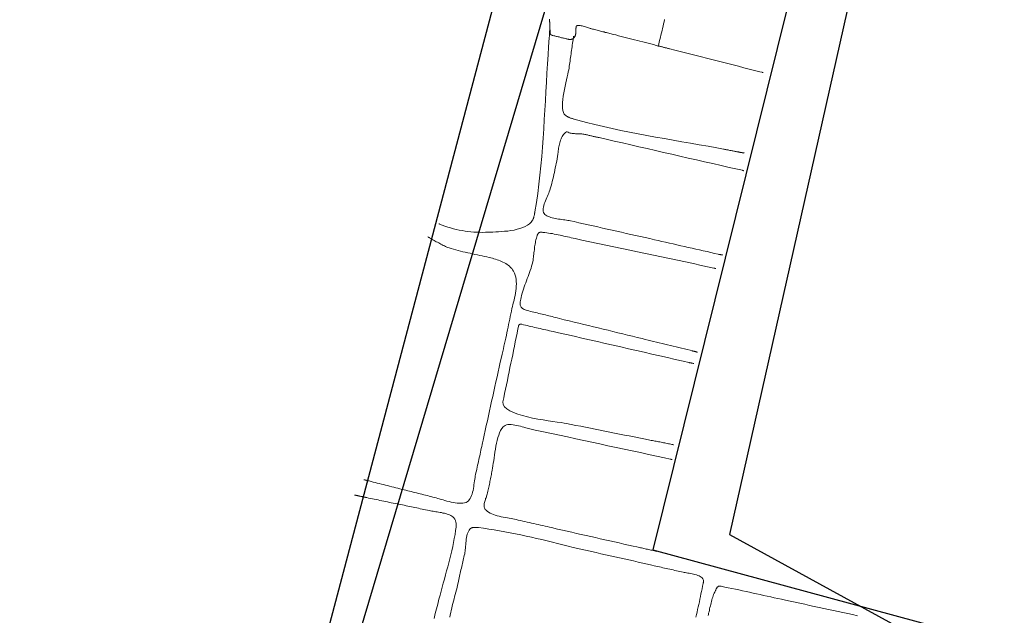
# Model space of a CAD drawing. Units: metres. Extents: x 435007.7 to 435053.5, y 387552.6 to 387582.1.
# Drawn here: x 435044.6 to 435045.7, y 387577.9 to 387578.5 of the extents above; entities that cross this region are included whole.
import ezdxf

# ---------------------------------------------------------------- set-up
doc = ezdxf.new("R2010")
doc.units = ezdxf.units.M
doc.layers.add('wPlan_Detail', color=150, linetype='Continuous', lineweight=9)
doc.layers.add('wPlan_Detail_Height', color=191, linetype='Continuous', lineweight=18)
doc.layers.add('wPlan_Hatch_Archaeology', color=161, linetype='Continuous')
doc.layers.add('WS_STRUCTURE', color=22, linetype='Continuous')

msp = doc.modelspace()

# ---------------------------------------------------------------- linework, layer by layer
at = {"layer": 'wPlan_Detail'}
for points in [[(435045.0781, 387578.3051), (435045.0781, 387578.3051), (435045.0782, 387578.305), (435045.0782, 387578.305), (435045.0783, 387578.305), (435045.0783, 387578.305), (435045.0784, 387578.305), (435045.0784, 387578.305), (435045.0785, 387578.3049), (435045.0785, 387578.3049), (435045.0786, 387578.3049), (435045.0786, 387578.3049), (435045.0786, 387578.3049), (435045.0787, 387578.3048), (435045.0787, 387578.3048), (435045.0788, 387578.3048), (435045.0788, 387578.3047), (435045.0789, 387578.3047), (435045.0819, 387578.3035), (435045.085, 387578.3024), (435045.0881, 387578.3013), (435045.0912, 387578.3004), (435045.0944, 387578.2995), (435045.0975, 387578.2988), (435045.1007, 387578.2981), (435045.1039, 387578.2975), (435045.1072, 387578.2969), (435045.1104, 387578.2965), (435045.1136, 387578.2961), (435045.1169, 387578.2959), (435045.1202, 387578.2957), (435045.1234, 387578.2956), (435045.1267, 387578.2955), (435045.1299, 387578.2956), (435045.1332, 387578.2957), (435045.1355, 387578.2958), (435045.1381, 387578.2959), (435045.1411, 387578.296), (435045.1442, 387578.2961), (435045.1475, 387578.2964), (435045.1509, 387578.2967), (435045.1544, 387578.297), (435045.1579, 387578.2975), (435045.1614, 387578.2981), (435045.1648, 387578.2989), (435045.168, 387578.2997), (435045.1711, 387578.3008), (435045.1739, 387578.302), (435045.1764, 387578.3034), (435045.1786, 387578.305), (435045.1805, 387578.3068), (435045.1818, 387578.3089), (435045.1821, 387578.3094), (435045.1823, 387578.3099), (435045.1826, 387578.3105), (435045.1828, 387578.311), (435045.183, 387578.3115), (435045.1832, 387578.3121), (435045.1833, 387578.3126), (435045.1835, 387578.3132), (435045.1836, 387578.3138), (435045.1838, 387578.3143), (435045.1839, 387578.3149), (435045.184, 387578.3155), (435045.1841, 387578.3161), (435045.1842, 387578.3167), (435045.1844, 387578.3172), (435045.1845, 387578.3178), (435045.1846, 387578.3184), (435045.1862, 387578.3285), (435045.1876, 387578.3386), (435045.1889, 387578.3488), (435045.1901, 387578.359), (435045.1911, 387578.3692), (435045.1921, 387578.3794), (435045.1929, 387578.3897), (435045.1936, 387578.3999), (435045.1943, 387578.4102), (435045.1949, 387578.4205), (435045.1955, 387578.4307), (435045.1961, 387578.441), (435045.1967, 387578.4513), (435045.1972, 387578.4615), (435045.1978, 387578.4717), (435045.1985, 387578.4819), (435045.1991, 387578.4921), (435045.1992, 387578.4938), (435045.1993, 387578.4956), (435045.1994, 387578.4973), (435045.1995, 387578.499), (435045.1996, 387578.5008), (435045.1997, 387578.5025), (435045.1999, 387578.5042), (435045.2, 387578.5059), (435045.2001, 387578.5076), (435045.2002, 387578.5094), (435045.2003, 387578.5111), (435045.2005, 387578.5128), (435045.2006, 387578.5145), (435045.2007, 387578.5162), (435045.2008, 387578.518), (435045.201, 387578.5197), (435045.2011, 387578.5214), (435045.2011, 387578.5215), (435045.2011, 387578.5216), (435045.2011, 387578.5216), (435045.2011, 387578.5217), (435045.2011, 387578.5217), (435045.2011, 387578.5218), (435045.2011, 387578.5219), (435045.2011, 387578.5219), (435045.2011, 387578.522), (435045.2011, 387578.5221), (435045.2011, 387578.5221), (435045.2011, 387578.5222), (435045.2011, 387578.5223), (435045.2011, 387578.5223), (435045.2011, 387578.5224), (435045.2011, 387578.5224), (435045.2012, 387578.5225)], [(435045.3209, 387578.5012), (435045.3209, 387578.5012), (435045.321, 387578.5013), (435045.321, 387578.5013), (435045.321, 387578.5013), (435045.321, 387578.5014), (435045.321, 387578.5014), (435045.321, 387578.5015), (435045.321, 387578.5015), (435045.321, 387578.5016), (435045.321, 387578.5016), (435045.3211, 387578.5016), (435045.3211, 387578.5017), (435045.3211, 387578.5017), (435045.3211, 387578.5018), (435045.3211, 387578.5018), (435045.3211, 387578.5018), (435045.3211, 387578.5019), (435045.3216, 387578.504), (435045.3222, 387578.5065), (435045.3228, 387578.509), (435045.3234, 387578.5114), (435045.324, 387578.5139), (435045.3246, 387578.5164), (435045.3252, 387578.5188), (435045.3258, 387578.5213), (435045.3264, 387578.5238), (435045.3269, 387578.5262), (435045.3275, 387578.5287), (435045.3281, 387578.5312)], [(435045.2274, 387578.5128), (435045.2274, 387578.5126), (435045.2274, 387578.5125), (435045.2274, 387578.5123), (435045.2273, 387578.5122), (435045.2273, 387578.5121), (435045.2273, 387578.5119), (435045.2273, 387578.5118), (435045.2272, 387578.5116), (435045.2272, 387578.5115), (435045.2272, 387578.5114), (435045.2272, 387578.5112), (435045.2272, 387578.5111), (435045.2271, 387578.5109), (435045.2271, 387578.5108), (435045.2271, 387578.5107), (435045.2271, 387578.5105), (435045.227, 387578.5104), (435045.227, 387578.5103), (435045.227, 387578.5103), (435045.227, 387578.5103), (435045.227, 387578.5103), (435045.227, 387578.5103), (435045.227, 387578.5103), (435045.227, 387578.5103), (435045.227, 387578.5103), (435045.227, 387578.5103), (435045.227, 387578.5102), (435045.227, 387578.5102), (435045.227, 387578.5102), (435045.227, 387578.5102), (435045.227, 387578.5102), (435045.227, 387578.5102), (435045.227, 387578.5102), (435045.227, 387578.5102), (435045.2268, 387578.5087), (435045.2265, 387578.5067), (435045.2262, 387578.5048), (435045.2259, 387578.5028), (435045.2257, 387578.5008), (435045.2254, 387578.4989), (435045.2251, 387578.4969), (435045.2248, 387578.495), (435045.2246, 387578.493), (435045.2243, 387578.4911), (435045.224, 387578.4891), (435045.2237, 387578.4872), (435045.2234, 387578.4852), (435045.2232, 387578.4833), (435045.2229, 387578.4813), (435045.2226, 387578.4793), (435045.2223, 387578.4774), (435045.2219, 387578.4755), (435045.2215, 387578.4732), (435045.2209, 387578.4706), (435045.2202, 387578.4676), (435045.2195, 387578.4644), (435045.2187, 387578.4609), (435045.2179, 387578.4573), (435045.2171, 387578.4536), (435045.2164, 387578.4499), (435045.2158, 387578.4462), (435045.2154, 387578.4426), (435045.215, 387578.4392), (435045.2149, 387578.436), (435045.215, 387578.433), (435045.2153, 387578.4304), (435045.216, 387578.4282), (435045.2169, 387578.4265), (435045.2178, 387578.4256), (435045.2183, 387578.4251), (435045.2189, 387578.4247), (435045.2195, 387578.4243), (435045.2201, 387578.4239), (435045.2207, 387578.4236), (435045.2213, 387578.4232), (435045.222, 387578.4229), (435045.2226, 387578.4226), (435045.2233, 387578.4224), (435045.224, 387578.4221), (435045.2247, 387578.4219), (435045.2254, 387578.4216), (435045.2261, 387578.4214), (435045.2268, 387578.4212), (435045.2275, 387578.421), (435045.2281, 387578.4208), (435045.2321, 387578.4197), (435045.2415, 387578.4172), (435045.2509, 387578.4148), (435045.2604, 387578.4126), (435045.27, 387578.4105), (435045.2795, 387578.4084), (435045.2891, 387578.4065), (435045.2988, 387578.4046), (435045.3084, 387578.4028), (435045.3181, 387578.401), (435045.3278, 387578.3993), (435045.3374, 387578.3976), (435045.3471, 387578.3959), (435045.3568, 387578.3942), (435045.3664, 387578.3925), (435045.3761, 387578.3908), (435045.3857, 387578.3891), (435045.3931, 387578.3877), (435045.394, 387578.3875), (435045.3949, 387578.3873), (435045.3958, 387578.3872), (435045.3967, 387578.387), (435045.3975, 387578.3868), (435045.3984, 387578.3867), (435045.3993, 387578.3865), (435045.4002, 387578.3863), (435045.4011, 387578.3861), (435045.4019, 387578.386), (435045.4028, 387578.3858), (435045.4037, 387578.3856), (435045.4046, 387578.3854), (435045.4055, 387578.3853), (435045.4063, 387578.3851), (435045.4072, 387578.385), (435045.408, 387578.3848), (435045.408, 387578.3848), (435045.408, 387578.3848), (435045.408, 387578.3848), (435045.408, 387578.3848), (435045.408, 387578.3848), (435045.408, 387578.3848), (435045.4081, 387578.3848), (435045.4081, 387578.3848), (435045.4081, 387578.3848), (435045.4081, 387578.3848), (435045.4081, 387578.3848), (435045.4081, 387578.3848), (435045.4081, 387578.3848), (435045.4082, 387578.3848), (435045.4082, 387578.3848), (435045.4082, 387578.3848), (435045.4082, 387578.3848)], [(435045.4158, 387578.3637), (435045.4157, 387578.3638), (435045.4156, 387578.3638), (435045.4155, 387578.3638), (435045.4154, 387578.3638), (435045.4153, 387578.3639), (435045.4152, 387578.3639), (435045.4151, 387578.3639), (435045.415, 387578.3639), (435045.4149, 387578.364), (435045.4148, 387578.364), (435045.4147, 387578.364), (435045.4146, 387578.364), (435045.4145, 387578.3641), (435045.4144, 387578.3641), (435045.4143, 387578.3641), (435045.4142, 387578.3641), (435045.4141, 387578.3642), (435045.4088, 387578.3654), (435045.3997, 387578.3675), (435045.3906, 387578.3695), (435045.3815, 387578.3716), (435045.3724, 387578.3737), (435045.3633, 387578.3758), (435045.3542, 387578.3778), (435045.3451, 387578.3799), (435045.336, 387578.382), (435045.3269, 387578.3841), (435045.3178, 387578.3861), (435045.3087, 387578.3882), (435045.2996, 387578.3903), (435045.2905, 387578.3924), (435045.2814, 387578.3945), (435045.2723, 387578.3965), (435045.2632, 387578.3986), (435045.2555, 387578.4004), (435045.2546, 387578.4006), (435045.2537, 387578.4008), (435045.2527, 387578.401), (435045.2518, 387578.4012), (435045.2509, 387578.4014), (435045.25, 387578.4016), (435045.2491, 387578.4018), (435045.2481, 387578.4021), (435045.2472, 387578.4023), (435045.2463, 387578.4025), (435045.2454, 387578.4027), (435045.2445, 387578.4029), (435045.2436, 387578.4031), (435045.2426, 387578.4033), (435045.2417, 387578.4035), (435045.2408, 387578.4038), (435045.2399, 387578.404), (435045.2388, 387578.4042), (435045.2377, 387578.4044), (435045.2365, 387578.4045), (435045.2353, 387578.4046), (435045.2341, 387578.4046), (435045.2329, 387578.4046), (435045.2317, 387578.4047), (435045.2305, 387578.4047), (435045.2294, 387578.4047), (435045.2282, 387578.4048), (435045.227, 387578.4049), (435045.2258, 387578.405), (435045.2247, 387578.4052), (435045.2236, 387578.4055), (435045.2225, 387578.4058), (435045.2214, 387578.4063), (435045.2204, 387578.4068), (435045.2193, 387578.4069), (435045.2182, 387578.406), (435045.2172, 387578.405), (435045.2163, 387578.4039), (435045.2154, 387578.4027), (435045.2147, 387578.4015), (435045.214, 387578.4002), (435045.2134, 387578.3989), (435045.2129, 387578.3975), (435045.2124, 387578.3961), (435045.212, 387578.3947), (435045.2117, 387578.3932), (435045.2113, 387578.3917), (435045.211, 387578.3902), (435045.2108, 387578.3887), (435045.2105, 387578.3872), (435045.2103, 387578.3858), (435045.2101, 387578.3843), (435045.2098, 387578.3819), (435045.2094, 387578.3794), (435045.209, 387578.3769), (435045.2086, 387578.3744), (435045.2081, 387578.3719), (435045.2076, 387578.3694), (435045.2071, 387578.3669), (435045.2066, 387578.3644), (435045.2061, 387578.3619), (435045.2055, 387578.3594), (435045.205, 387578.357), (435045.2044, 387578.3545), (435045.2037, 387578.352), (435045.2031, 387578.3496), (435045.2024, 387578.3471), (435045.2017, 387578.3447), (435045.201, 387578.3423), (435045.2004, 387578.3404), (435045.1999, 387578.3389), (435045.1992, 387578.3373), (435045.1985, 387578.3357), (435045.1978, 387578.334), (435045.197, 387578.3322), (435045.1963, 387578.3305), (435045.1956, 387578.3287), (435045.1949, 387578.327), (435045.1944, 387578.3253), (435045.194, 387578.3236), (435045.1937, 387578.322), (435045.1936, 387578.3204), (435045.1937, 387578.319), (435045.194, 387578.3176), (435045.1946, 387578.3164), (435045.1955, 387578.3153), (435045.1966, 387578.3144), (435045.1978, 387578.3137), (435045.1991, 387578.3131), (435045.2005, 387578.3126), (435045.2021, 387578.3121), (435045.2037, 387578.3117), (435045.2054, 387578.3113), (435045.2072, 387578.3109), (435045.2089, 387578.3106), (435045.2108, 387578.3103), (435045.2126, 387578.31), (435045.2144, 387578.3098), (435045.2161, 387578.3095), (435045.2178, 387578.3093), (435045.2195, 387578.309), (435045.2211, 387578.3088), (435045.2226, 387578.3085), (435045.224, 387578.3083), (435045.2279, 387578.3074), (435045.2331, 387578.3062), (435045.2384, 387578.305), (435045.2436, 387578.3039), (435045.2489, 387578.3027), (435045.2541, 387578.3015), (435045.2594, 387578.3003), (435045.2646, 387578.2991), (435045.2699, 387578.298), (435045.2751, 387578.2968), (435045.2803, 387578.2956), (435045.2856, 387578.2944), (435045.2908, 387578.2932), (435045.296, 387578.2921), (435045.3013, 387578.2909), (435045.3065, 387578.2897), (435045.3117, 387578.2886), (435045.3167, 387578.2874), (435045.3209, 387578.2865), (435045.325, 387578.2855), (435045.3292, 387578.2846), (435045.3334, 387578.2836), (435045.3376, 387578.2827), (435045.3417, 387578.2817), (435045.3459, 387578.2808), (435045.3501, 387578.2799), (435045.3543, 387578.2789), (435045.3584, 387578.278), (435045.3626, 387578.277), (435045.3668, 387578.2761), (435045.3709, 387578.2751), (435045.3751, 387578.2742), (435045.3792, 387578.2732), (435045.3834, 387578.2723), (435045.3875, 387578.2713), (435045.3882, 387578.2712), (435045.3882, 387578.2712), (435045.3882, 387578.2712), (435045.3883, 387578.2712), (435045.3883, 387578.2712), (435045.3883, 387578.2712), (435045.3883, 387578.2712), (435045.3883, 387578.2712), (435045.3883, 387578.2712), (435045.3883, 387578.2712), (435045.3884, 387578.2712), (435045.3884, 387578.2712), (435045.3884, 387578.2711), (435045.3884, 387578.2711), (435045.3884, 387578.2711), (435045.3884, 387578.2711), (435045.3884, 387578.2711), (435045.3885, 387578.2711), (435045.3887, 387578.2711), (435045.3889, 387578.2711), (435045.3892, 387578.271), (435045.3894, 387578.271), (435045.3896, 387578.271), (435045.3898, 387578.2709), (435045.39, 387578.2709), (435045.3903, 387578.2708), (435045.3905, 387578.2708), (435045.3907, 387578.2707), (435045.3909, 387578.2707), (435045.3911, 387578.2706), (435045.3914, 387578.2706), (435045.3916, 387578.2705), (435045.3918, 387578.2705), (435045.392, 387578.2704), (435045.3922, 387578.2704)], [(435045.4085, 387578.3847), (435045.4088, 387578.3846), (435045.4091, 387578.3846), (435045.4094, 387578.3846), (435045.4097, 387578.3845), (435045.41, 387578.3845), (435045.4102, 387578.3844), (435045.4105, 387578.3843), (435045.4108, 387578.3843), (435045.4111, 387578.3842), (435045.4114, 387578.3842), (435045.4117, 387578.3841), (435045.412, 387578.3841), (435045.4123, 387578.384), (435045.4126, 387578.384), (435045.4128, 387578.384), (435045.4131, 387578.3839), (435045.4133, 387578.3838), (435045.4135, 387578.3838), (435045.4138, 387578.3838), (435045.414, 387578.3837), (435045.4143, 387578.3837), (435045.4145, 387578.3836), (435045.4147, 387578.3836), (435045.415, 387578.3835), (435045.4152, 387578.3835), (435045.4154, 387578.3835), (435045.4157, 387578.3834), (435045.4159, 387578.3834), (435045.4162, 387578.3833)], [(435045.3847, 387578.2555), (435045.3845, 387578.2556), (435045.3844, 387578.2556), (435045.3843, 387578.2556), (435045.3842, 387578.2557), (435045.3841, 387578.2557), (435045.3839, 387578.2557), (435045.3838, 387578.2557), (435045.3837, 387578.2558), (435045.3836, 387578.2558), (435045.3835, 387578.2558), (435045.3834, 387578.2559), (435045.3832, 387578.2559), (435045.3831, 387578.2559), (435045.383, 387578.256), (435045.3829, 387578.256), (435045.3828, 387578.256), (435045.3826, 387578.256), (435045.3775, 387578.2571), (435045.3687, 387578.259), (435045.3599, 387578.2609), (435045.3511, 387578.2628), (435045.3423, 387578.2647), (435045.3335, 387578.2665), (435045.3247, 387578.2684), (435045.3159, 387578.2703), (435045.307, 387578.2721), (435045.2982, 387578.274), (435045.2894, 387578.2759), (435045.2806, 387578.2777), (435045.2718, 387578.2796), (435045.263, 387578.2815), (435045.2542, 387578.2833), (435045.2454, 387578.2852), (435045.2366, 387578.287), (435045.2289, 387578.2886), (435045.2268, 387578.2891), (435045.2248, 387578.2896), (435045.2227, 387578.2901), (435045.2206, 387578.2905), (435045.2185, 387578.291), (435045.2164, 387578.2915), (435045.2143, 387578.292), (435045.2123, 387578.2924), (435045.2102, 387578.2929), (435045.2081, 387578.2933), (435045.206, 387578.2937), (435045.2039, 387578.2941), (435045.2018, 387578.2944), (435045.1997, 387578.2948), (435045.1976, 387578.295), (435045.1955, 387578.2953), (435045.1934, 387578.2955), (435045.1927, 387578.2956), (435045.1925, 387578.2956), (435045.1922, 387578.2956), (435045.192, 387578.2957), (435045.1918, 387578.2957), (435045.1916, 387578.2957), (435045.1914, 387578.2957), (435045.1912, 387578.2957), (435045.191, 387578.2957), (435045.1908, 387578.2957), (435045.1906, 387578.2957), (435045.1904, 387578.2956), (435045.1903, 387578.2956), (435045.1901, 387578.2956), (435045.1899, 387578.2955), (435045.1897, 387578.2955), (435045.1896, 387578.2954), (435045.1894, 387578.2953), (435045.1892, 387578.2952), (435045.189, 387578.2951), (435045.1888, 387578.2949), (435045.1886, 387578.2948), (435045.1884, 387578.2946), (435045.1882, 387578.2944), (435045.1881, 387578.2942), (435045.188, 387578.294), (435045.1878, 387578.2938), (435045.1877, 387578.2936), (435045.1876, 387578.2934), (435045.1875, 387578.2931), (435045.1874, 387578.2929), (435045.1873, 387578.2927), (435045.1872, 387578.2924), (435045.1871, 387578.2922), (435045.187, 387578.292), (435045.1865, 387578.2905), (435045.1861, 387578.289), (435045.1857, 387578.2874), (435045.1853, 387578.2858), (435045.185, 387578.2842), (435045.1847, 387578.2826), (435045.1845, 387578.281), (435045.1842, 387578.2794), (435045.184, 387578.2778), (435045.1839, 387578.2762), (435045.1837, 387578.2746), (435045.1835, 387578.2729), (435045.1833, 387578.2713), (435045.1831, 387578.2697), (435045.1829, 387578.2681), (435045.1827, 387578.2665), (435045.1825, 387578.2648), (435045.1821, 387578.2628), (435045.1815, 387578.2605), (435045.1809, 387578.2581), (435045.1802, 387578.2558), (435045.1794, 387578.2535), (435045.1786, 387578.2512), (435045.1778, 387578.2489), (435045.177, 387578.2466), (435045.1761, 387578.2443), (435045.1752, 387578.242), (435045.1743, 387578.2397), (435045.1735, 387578.2374), (435045.1726, 387578.2351), (435045.1718, 387578.2328), (435045.1711, 387578.2305), (435045.1704, 387578.2282), (435045.1697, 387578.2258), (435045.1692, 387578.2235), (435045.1688, 387578.2217), (435045.1685, 387578.2201), (435045.1683, 387578.2186), (435045.1682, 387578.2173), (435045.1682, 387578.2162), (435045.1683, 387578.2151), (435045.1685, 387578.2142), (435045.1689, 387578.2133), (435045.1693, 387578.2126), (435045.1699, 387578.2119), (435045.1707, 387578.2113), (435045.1715, 387578.2108), (435045.1725, 387578.2103), (435045.1736, 387578.2098), (435045.1749, 387578.2094), (435045.1763, 387578.209), (435045.1779, 387578.2086), (435045.1797, 387578.2081), (435045.1815, 387578.2077), (435045.1833, 387578.2072), (435045.1852, 387578.2067), (435045.187, 387578.2063), (435045.1888, 387578.2059), (435045.1907, 387578.2054), (435045.1925, 387578.205), (435045.1943, 387578.2045), (435045.1962, 387578.2041), (435045.198, 387578.2036), (435045.1998, 387578.2032), (435045.2016, 387578.2027), (435045.2035, 387578.2023), (435045.2053, 387578.2018), (435045.2071, 387578.2014), (435045.209, 387578.2009), (435045.2117, 387578.2002), (435045.217, 387578.1989), (435045.2224, 387578.1976), (435045.2278, 387578.1963), (435045.2332, 387578.195), (435045.2386, 387578.1936), (435045.2439, 387578.1923), (435045.2493, 387578.191), (435045.2547, 387578.1897), (435045.2601, 387578.1884), (435045.2655, 387578.1871), (435045.2709, 387578.1858), (435045.2763, 387578.1845), (435045.2817, 387578.1831), (435045.287, 387578.1818), (435045.2924, 387578.1805), (435045.2978, 387578.1792), (435045.3032, 387578.1779), (435045.3066, 387578.177), (435045.3097, 387578.1763), (435045.3128, 387578.1755), (435045.3159, 387578.1748), (435045.319, 387578.174), (435045.3221, 387578.1733), (435045.3252, 387578.1725), (435045.3283, 387578.1718), (435045.3314, 387578.171), (435045.3345, 387578.1703), (435045.3376, 387578.1695), (435045.3407, 387578.1688), (435045.3438, 387578.168), (435045.3469, 387578.1672), (435045.35, 387578.1665), (435045.3531, 387578.1657), (435045.3562, 387578.165), (435045.3582, 387578.1645), (435045.3586, 387578.1644), (435045.3589, 387578.1643), (435045.3593, 387578.1642), (435045.3596, 387578.1642), (435045.36, 387578.1641), (435045.3604, 387578.164), (435045.3607, 387578.1639), (435045.3611, 387578.1638), (435045.3615, 387578.1637), (435045.3618, 387578.1636), (435045.3622, 387578.1635), (435045.3626, 387578.1634), (435045.3629, 387578.1633), (435045.3633, 387578.1632), (435045.3637, 387578.1631), (435045.364, 387578.163), (435045.3644, 387578.163)], [(435044.9953, 387578.0218), (435044.9956, 387578.0217), (435044.9958, 387578.0217), (435044.9961, 387578.0216), (435044.9963, 387578.0215), (435044.9966, 387578.0215), (435044.9968, 387578.0214), (435044.9971, 387578.0213), (435044.9973, 387578.0213), (435044.9976, 387578.0212), (435044.9978, 387578.0211), (435044.9981, 387578.0211), (435044.9983, 387578.021), (435044.9986, 387578.021), (435044.9988, 387578.0209), (435044.9991, 387578.0208), (435044.9994, 387578.0208), (435044.9996, 387578.0207), (435045.001, 387578.0204), (435045.0032, 387578.0198), (435045.0055, 387578.0192), (435045.0078, 387578.0186), (435045.01, 387578.0181), (435045.0123, 387578.0175), (435045.0146, 387578.0169), (435045.0169, 387578.0163), (435045.0192, 387578.0158), (435045.0215, 387578.0152), (435045.0237, 387578.0146), (435045.026, 387578.014), (435045.0283, 387578.0135), (435045.0306, 387578.0129), (435045.0329, 387578.0123), (435045.0352, 387578.0117), (435045.0375, 387578.0111), (435045.0397, 387578.0106), (435045.0417, 387578.0101), (435045.0437, 387578.0096), (435045.0457, 387578.0091), (435045.0476, 387578.0086), (435045.0496, 387578.0081), (435045.0516, 387578.0076), (435045.0536, 387578.0071), (435045.0556, 387578.0066), (435045.0576, 387578.0061), (435045.0595, 387578.0056), (435045.0615, 387578.0051), (435045.0635, 387578.0046), (435045.0655, 387578.0041), (435045.0675, 387578.0036), (435045.0694, 387578.0031), (435045.0714, 387578.0026), (435045.0734, 387578.0021), (435045.0751, 387578.0016), (435045.0769, 387578.0011), (435045.0787, 387578.0006), (435045.0807, 387578), (435045.0828, 387577.9994), (435045.085, 387577.9988), (435045.0872, 387577.9981), (435045.0895, 387577.9976), (435045.0918, 387577.997), (435045.0941, 387577.9965), (435045.0963, 387577.9962), (435045.0986, 387577.9959), (435045.1007, 387577.9957), (435045.1028, 387577.9957), (435045.1047, 387577.9959), (435045.1066, 387577.9962), (435045.1083, 387577.9967), (435045.1097, 387577.9974), (435045.1109, 387577.9983), (435045.1119, 387577.9995), (435045.1128, 387578.0008), (435045.1136, 387578.0024), (435045.1144, 387578.0041), (435045.115, 387578.0059), (435045.1155, 387578.0079), (435045.116, 387578.0099), (435045.1164, 387578.012), (435045.1168, 387578.0141), (435045.1171, 387578.0162), (435045.1174, 387578.0184), (435045.1177, 387578.0204), (435045.118, 387578.0224), (435045.1183, 387578.0243), (435045.1185, 387578.026), (435045.1188, 387578.0276), (435045.1193, 387578.0295), (435045.1197, 387578.0316), (435045.1202, 387578.0336), (435045.1206, 387578.0357), (435045.1211, 387578.0378), (435045.1216, 387578.0399), (435045.122, 387578.0419), (435045.1225, 387578.044), (435045.1229, 387578.0461), (435045.1234, 387578.0481), (435045.1238, 387578.0502), (435045.1243, 387578.0523), (435045.1247, 387578.0544), (435045.1252, 387578.0564), (435045.1256, 387578.0585), (435045.126, 387578.0606), (435045.1265, 387578.0627), (435045.1271, 387578.0655), (435045.1283, 387578.0709), (435045.1295, 387578.0763), (435045.1307, 387578.0817), (435045.1319, 387578.0871), (435045.1331, 387578.0925), (435045.1343, 387578.0979), (435045.1355, 387578.1032), (435045.1366, 387578.1086), (435045.1378, 387578.114), (435045.139, 387578.1194), (435045.1402, 387578.1248), (435045.1414, 387578.1302), (435045.1426, 387578.1356), (435045.1438, 387578.141), (435045.145, 387578.1464), (435045.1462, 387578.1519), (435045.1474, 387578.1573), (435045.1483, 387578.1608), (435045.149, 387578.1637), (435045.1497, 387578.1667), (435045.1503, 387578.1697), (435045.151, 387578.1726), (435045.1517, 387578.1756), (435045.1523, 387578.1786), (435045.1529, 387578.1816), (435045.1535, 387578.1845), (435045.1542, 387578.1875), (435045.1548, 387578.1905), (435045.1554, 387578.1935), (435045.156, 387578.1965), (435045.1566, 387578.1995), (435045.1572, 387578.2024), (435045.1579, 387578.2054), (435045.1585, 387578.2084), (435045.1591, 387578.2111), (435045.1596, 387578.2133), (435045.1602, 387578.2157), (435045.1608, 387578.2181), (435045.1614, 387578.2205), (435045.162, 387578.2231), (435045.1625, 387578.2256), (435045.163, 387578.2282), (435045.1634, 387578.2308), (435045.1637, 387578.2334), (435045.1639, 387578.236), (435045.164, 387578.2385), (435045.1639, 387578.2411), (435045.1637, 387578.2435), (435045.1633, 387578.2459), (435045.1627, 387578.2483), (435045.1619, 387578.2505), (435045.1608, 387578.2526), (435045.1598, 387578.2542), (435045.1588, 387578.2556), (435045.1576, 387578.2568), (435045.1564, 387578.258), (435045.1551, 387578.2591), (435045.1537, 387578.2601), (435045.1523, 387578.261), (435045.1508, 387578.2619), (435045.1492, 387578.2627), (435045.1476, 387578.2634), (435045.146, 387578.2641), (435045.1443, 387578.2647), (435045.1426, 387578.2653), (435045.1409, 387578.2658), (435045.1392, 387578.2663), (435045.1375, 387578.2668), (435045.1358, 387578.2672), (435045.1338, 387578.2677), (435045.1312, 387578.2683), (435045.1286, 387578.2689), (435045.126, 387578.2695), (435045.1234, 387578.2701), (435045.1208, 387578.2707), (435045.1181, 387578.2712), (435045.1155, 387578.2718), (435045.1128, 387578.2724), (435045.1102, 387578.2729), (435045.1075, 387578.2735), (435045.1049, 387578.2741), (435045.1023, 387578.2748), (435045.0997, 387578.2754), (435045.0971, 387578.2761), (435045.0946, 387578.2768), (435045.092, 387578.2775), (435045.0895, 387578.2783), (435045.0882, 387578.2788), (435045.0869, 387578.2793), (435045.0856, 387578.2799), (435045.0843, 387578.2805), (435045.083, 387578.2811), (435045.0818, 387578.2817), (435045.0805, 387578.2824), (435045.0792, 387578.2831), (435045.078, 387578.2838), (435045.0767, 387578.2845), (435045.0754, 387578.2852), (435045.0742, 387578.2859), (435045.0729, 387578.2866), (435045.0717, 387578.2873), (435045.0705, 387578.2881), (435045.0692, 387578.2887), (435045.068, 387578.2894), (435045.0673, 387578.2898), (435045.0672, 387578.2898), (435045.0671, 387578.2899), (435045.067, 387578.2899), (435045.067, 387578.29), (435045.0669, 387578.29), (435045.0668, 387578.29), (435045.0667, 387578.2901), (435045.0667, 387578.2901), (435045.0666, 387578.2901), (435045.0665, 387578.2902), (435045.0665, 387578.2902), (435045.0664, 387578.2903), (435045.0663, 387578.2903), (435045.0662, 387578.2903), (435045.0662, 387578.2904), (435045.0661, 387578.2904), (435045.066, 387578.2905)], [(435045.3605, 387578.1503), (435045.3601, 387578.1504), (435045.3598, 387578.1505), (435045.3595, 387578.1505), (435045.3591, 387578.1506), (435045.3588, 387578.1507), (435045.3584, 387578.1508), (435045.3581, 387578.1508), (435045.3578, 387578.1509), (435045.3574, 387578.151), (435045.3571, 387578.151), (435045.3567, 387578.1511), (435045.3564, 387578.1512), (435045.356, 387578.1513), (435045.3557, 387578.1513), (435045.3554, 387578.1514), (435045.355, 387578.1515), (435045.3547, 387578.1516), (435045.3486, 387578.153), (435045.3399, 387578.1549), (435045.3313, 387578.1569), (435045.3227, 387578.1589), (435045.3141, 387578.1608), (435045.3055, 387578.1628), (435045.2968, 387578.1648), (435045.2882, 387578.1667), (435045.2796, 387578.1687), (435045.271, 387578.1707), (435045.2624, 387578.1726), (435045.2537, 387578.1746), (435045.2451, 387578.1766), (435045.2365, 387578.1785), (435045.2279, 387578.1805), (435045.2193, 387578.1825), (435045.2106, 387578.1844), (435045.2047, 387578.1858), (435045.2026, 387578.1863), (435045.2006, 387578.1867), (435045.1985, 387578.1872), (435045.1965, 387578.1876), (435045.1945, 387578.1881), (435045.1924, 387578.1885), (435045.1904, 387578.189), (435045.1883, 387578.1894), (435045.1863, 387578.1899), (435045.1842, 387578.1904), (435045.1822, 387578.1908), (435045.1801, 387578.1913), (435045.1781, 387578.1918), (435045.1761, 387578.1923), (435045.1741, 387578.1928), (435045.172, 387578.1933), (435045.1702, 387578.1938), (435045.1701, 387578.1938), (435045.1699, 387578.1938), (435045.1698, 387578.1939), (435045.1696, 387578.1939), (435045.1695, 387578.1939), (435045.1693, 387578.194), (435045.1692, 387578.194), (435045.169, 387578.194), (435045.1689, 387578.194), (435045.1687, 387578.194), (435045.1686, 387578.194), (435045.1684, 387578.194), (435045.1683, 387578.1939), (435045.1681, 387578.1939), (435045.168, 387578.1938), (435045.1678, 387578.1938), (435045.1677, 387578.1937), (435045.1675, 387578.1936), (435045.1674, 387578.1935), (435045.1673, 387578.1934), (435045.1672, 387578.1933), (435045.167, 387578.1932), (435045.1669, 387578.193), (435045.1668, 387578.1929), (435045.1668, 387578.1927), (435045.1667, 387578.1926), (435045.1666, 387578.1924), (435045.1665, 387578.1923), (435045.1665, 387578.1921), (435045.1664, 387578.1919), (435045.1664, 387578.1918), (435045.1663, 387578.1916), (435045.1663, 387578.1914), (435045.1663, 387578.1912), (435045.1658, 387578.1887), (435045.1648, 387578.184), (435045.1638, 387578.1792), (435045.1628, 387578.1744), (435045.1619, 387578.1697), (435045.1609, 387578.1649), (435045.1599, 387578.1601), (435045.1589, 387578.1553), (435045.1579, 387578.1506), (435045.1569, 387578.1458), (435045.156, 387578.141), (435045.155, 387578.1362), (435045.154, 387578.1315), (435045.153, 387578.1267), (435045.152, 387578.1219), (435045.151, 387578.1171), (435045.15, 387578.1123), (435045.1491, 387578.1079), (435045.1494, 387578.1051), (435045.1508, 387578.1025), (435045.1533, 387578.1001), (435045.1567, 387578.098), (435045.1608, 387578.0961), (435045.1655, 387578.0943), (435045.1707, 387578.0927), (435045.1762, 387578.0913), (435045.182, 387578.09), (435045.1879, 387578.0889), (435045.1936, 387578.0879), (435045.1992, 387578.087), (435045.2045, 387578.0862), (435045.2093, 387578.0855), (435045.2134, 387578.085), (435045.2169, 387578.0844), (435045.2194, 387578.084), (435045.2245, 387578.083), (435045.2298, 387578.0819), (435045.2352, 387578.0809), (435045.2405, 387578.0798), (435045.2459, 387578.0787), (435045.2512, 387578.0777), (435045.2566, 387578.0766), (435045.262, 387578.0755), (435045.2673, 387578.0745), (435045.2727, 387578.0734), (435045.2781, 387578.0723), (435045.2835, 387578.0712), (435045.2888, 387578.0702), (435045.2942, 387578.0691), (435045.2996, 387578.068), (435045.305, 387578.067), (435045.3103, 387578.0659), (435045.3133, 387578.0653), (435045.3147, 387578.065), (435045.316, 387578.0648), (435045.3174, 387578.0645), (435045.3187, 387578.0643), (435045.3201, 387578.064), (435045.3214, 387578.0637), (435045.3228, 387578.0635), (435045.3241, 387578.0632), (435045.3255, 387578.0629), (435045.3268, 387578.0627), (435045.3282, 387578.0624), (435045.3295, 387578.0621), (435045.3309, 387578.0618), (435045.3322, 387578.0616), (435045.3336, 387578.0613), (435045.3349, 387578.061), (435045.3359, 387578.0608), (435045.336, 387578.0608), (435045.3362, 387578.0608), (435045.3363, 387578.0608), (435045.3364, 387578.0608), (435045.3365, 387578.0608), (435045.3366, 387578.0608), (435045.3367, 387578.0608), (435045.3368, 387578.0607), (435045.3369, 387578.0607), (435045.337, 387578.0607), (435045.3371, 387578.0607), (435045.3372, 387578.0607), (435045.3374, 387578.0606), (435045.3375, 387578.0606), (435045.3376, 387578.0606), (435045.3377, 387578.0605), (435045.3378, 387578.0605)], [(435045.3366, 387578.0441), (435045.3364, 387578.0441), (435045.3363, 387578.0442), (435045.3362, 387578.0442), (435045.3361, 387578.0442), (435045.3359, 387578.0442), (435045.3358, 387578.0443), (435045.3357, 387578.0443), (435045.3355, 387578.0443), (435045.3354, 387578.0444), (435045.3353, 387578.0444), (435045.3351, 387578.0445), (435045.335, 387578.0445), (435045.3349, 387578.0445), (435045.3348, 387578.0445), (435045.3346, 387578.0446), (435045.3345, 387578.0446), (435045.3344, 387578.0446), (435045.3281, 387578.046), (435045.3191, 387578.0479), (435045.3102, 387578.0498), (435045.3012, 387578.0517), (435045.2923, 387578.0537), (435045.2833, 387578.0556), (435045.2744, 387578.0575), (435045.2654, 387578.0594), (435045.2565, 387578.0614), (435045.2476, 387578.0633), (435045.2386, 387578.0652), (435045.2297, 387578.0671), (435045.2207, 387578.0691), (435045.2118, 387578.071), (435045.2028, 387578.0729), (435045.1939, 387578.0748), (435045.1849, 387578.0767), (435045.179, 387578.078), (435045.1776, 387578.0784), (435045.176, 387578.0788), (435045.1743, 387578.0793), (435045.1724, 387578.0798), (435045.1705, 387578.0804), (435045.1685, 387578.0809), (435045.1664, 387578.0814), (435045.1644, 387578.0819), (435045.1623, 387578.0822), (435045.1603, 387578.0825), (435045.1583, 387578.0827), (435045.1565, 387578.0828), (435045.1547, 387578.0827), (435045.1531, 387578.0824), (435045.1517, 387578.0819), (435045.1504, 387578.0812), (435045.1493, 387578.0802), (435045.1479, 387578.0784), (435045.1466, 387578.0762), (435045.1455, 387578.0738), (435045.1445, 387578.0711), (435045.1436, 387578.0683), (435045.1427, 387578.0653), (435045.142, 387578.0621), (435045.1414, 387578.0589), (435045.1408, 387578.0556), (435045.1403, 387578.0523), (435045.1398, 387578.0491), (435045.1393, 387578.0459), (435045.1389, 387578.0428), (435045.1385, 387578.0399), (435045.1381, 387578.0371), (435045.1377, 387578.0345), (435045.1373, 387578.0323), (435045.1369, 387578.0306), (435045.1366, 387578.0291), (435045.1363, 387578.0275), (435045.136, 387578.026), (435045.1357, 387578.0244), (435045.1354, 387578.0229), (435045.1351, 387578.0213), (435045.1348, 387578.0198), (435045.1345, 387578.0182), (435045.1342, 387578.0167), (435045.1339, 387578.0151), (435045.1336, 387578.0136), (435045.1332, 387578.012), (435045.1329, 387578.0105), (435045.1325, 387578.0089), (435045.1321, 387578.0074), (435045.1317, 387578.0058), (435045.1314, 387578.0046), (435045.1311, 387578.0037), (435045.1308, 387578.0028), (435045.1304, 387578.0018), (435045.13, 387578.0008), (435045.1297, 387577.9998), (435045.1293, 387577.9987), (435045.129, 387577.9977), (435045.1287, 387577.9966), (435045.1285, 387577.9956), (435045.1284, 387577.9945), (435045.1283, 387577.9935), (435045.1283, 387577.9925), (435045.1284, 387577.9915), (435045.1287, 387577.9905), (435045.1291, 387577.9896), (435045.1296, 387577.9888), (435045.1304, 387577.9879), (435045.1317, 387577.9868), (435045.1332, 387577.9857), (435045.1349, 387577.9848), (435045.1367, 387577.984), (435045.1386, 387577.9832), (435045.1407, 387577.9825), (435045.1428, 387577.9819), (435045.145, 387577.9813), (435045.1473, 387577.9808), (435045.1495, 387577.9803), (435045.1517, 387577.9799), (435045.154, 387577.9795), (435045.1561, 387577.9791), (435045.1582, 387577.9787), (435045.1602, 387577.9784), (435045.162, 387577.978), (435045.1637, 387577.9776), (435045.1661, 387577.9771), (435045.1685, 387577.9766), (435045.171, 387577.976), (435045.1735, 387577.9754), (435045.1759, 387577.9749), (435045.1784, 387577.9743), (435045.1808, 387577.9738), (435045.1833, 387577.9732), (435045.1858, 387577.9726), (435045.1882, 387577.9721), (435045.1907, 387577.9715), (435045.1932, 387577.971), (435045.1957, 387577.9704), (435045.1981, 387577.9698), (435045.2006, 387577.9693), (435045.2031, 387577.9687), (435045.2056, 387577.9682), (435045.2097, 387577.9672), (435045.2149, 387577.966), (435045.2201, 387577.9648), (435045.2254, 387577.9636), (435045.2306, 387577.9624), (435045.2358, 387577.9613), (435045.2411, 387577.9601), (435045.2463, 387577.9589), (435045.2515, 387577.9577), (435045.2568, 387577.9565), (435045.262, 387577.9553), (435045.2673, 387577.9541), (435045.2725, 387577.953), (435045.2777, 387577.9518), (435045.283, 387577.9506), (435045.2882, 387577.9494), (435045.2934, 387577.9483), (435045.2975, 387577.9474), (435045.2987, 387577.9471), (435045.3, 387577.9468), (435045.3013, 387577.9465), (435045.3026, 387577.9462), (435045.3039, 387577.9459), (435045.3052, 387577.9456), (435045.3064, 387577.9453), (435045.3077, 387577.945), (435045.309, 387577.9447), (435045.3103, 387577.9444), (435045.3116, 387577.9442), (435045.3129, 387577.9439), (435045.3141, 387577.9436), (435045.3154, 387577.9433), (435045.3167, 387577.943), (435045.318, 387577.9427), (435045.3193, 387577.9424)], [(435045.0729, 387577.8683), (435045.0742, 387577.8736), (435045.0756, 387577.8788), (435045.077, 387577.8841), (435045.0783, 387577.8894), (435045.0795, 387577.8941), (435045.0807, 387577.8985), (435045.0819, 387577.9029), (435045.0831, 387577.9074), (435045.0843, 387577.9118), (435045.0856, 387577.9163), (435045.0868, 387577.9208), (435045.088, 387577.9252), (435045.0892, 387577.9297), (435045.0904, 387577.9342), (435045.0915, 387577.9387), (435045.0926, 387577.9432), (435045.0936, 387577.9477), (435045.0945, 387577.9522), (435045.0953, 387577.9567), (435045.0961, 387577.9612), (435045.0967, 387577.9657), (435045.0972, 387577.9693), (435045.0973, 387577.9701), (435045.0973, 387577.9708), (435045.0973, 387577.9716), (435045.0973, 387577.9723), (435045.0973, 387577.9731), (435045.0972, 387577.9738), (435045.0971, 387577.9746), (435045.0969, 387577.9753), (435045.0967, 387577.976), (435045.0965, 387577.9767), (435045.0962, 387577.9774), (435045.0959, 387577.978), (435045.0955, 387577.9786), (435045.0951, 387577.9792), (435045.0946, 387577.9798), (435045.0941, 387577.9803), (435045.0935, 387577.9807), (435045.0925, 387577.9814), (435045.0914, 387577.9821), (435045.0901, 387577.9827), (435045.0887, 387577.9832), (435045.0873, 387577.9837), (435045.0858, 387577.9842), (435045.0843, 387577.9846), (435045.0827, 387577.9849), (435045.0811, 387577.9853), (435045.0795, 387577.9856), (435045.0779, 387577.9858), (435045.0763, 387577.9861), (435045.0748, 387577.9863), (435045.0733, 387577.9865), (435045.0718, 387577.9868), (435045.0704, 387577.987), (435045.069, 387577.9872), (435045.0675, 387577.9875), (435045.0655, 387577.988), (435045.0636, 387577.9884), (435045.0616, 387577.9888), (435045.0596, 387577.9893), (435045.0576, 387577.9897), (435045.0557, 387577.9901), (435045.0537, 387577.9905), (435045.0517, 387577.9909), (435045.0498, 387577.9913), (435045.0478, 387577.9917), (435045.0458, 387577.9921), (435045.0439, 387577.9925), (435045.0419, 387577.993), (435045.0399, 387577.9934), (435045.038, 387577.9938), (435045.036, 387577.9942), (435045.034, 387577.9946), (435045.032, 387577.995), (435045.0299, 387577.9954), (435045.0277, 387577.9959), (435045.0256, 387577.9963), (435045.0235, 387577.9967), (435045.0214, 387577.9972), (435045.0193, 387577.9976), (435045.0172, 387577.9981), (435045.0151, 387577.9985), (435045.013, 387577.9989), (435045.0109, 387577.9994), (435045.0088, 387577.9998), (435045.0067, 387578.0002), (435045.0046, 387578.0007), (435045.0025, 387578.0011), (435045.0005, 387578.0015), (435044.9984, 387578.002), (435044.9971, 387578.0022), (435044.9971, 387578.0022), (435044.997, 387578.0022), (435044.997, 387578.0023), (435044.997, 387578.0023), (435044.997, 387578.0023), (435044.997, 387578.0023), (435044.997, 387578.0023), (435044.9969, 387578.0023), (435044.9969, 387578.0023), (435044.9969, 387578.0023), (435044.9969, 387578.0023), (435044.9969, 387578.0023), (435044.9969, 387578.0023), (435044.9969, 387578.0023), (435044.9969, 387578.0023), (435044.9969, 387578.0023), (435044.9969, 387578.0023), (435044.9967, 387578.0023), (435044.9965, 387578.0024), (435044.9962, 387578.0024), (435044.996, 387578.0025), (435044.9958, 387578.0025), (435044.9955, 387578.0026), (435044.9953, 387578.0026), (435044.9951, 387578.0027), (435044.9948, 387578.0027), (435044.9946, 387578.0028), (435044.9944, 387578.0028), (435044.9941, 387578.0028), (435044.9939, 387578.0029), (435044.9937, 387578.0029), (435044.9935, 387578.003), (435044.9933, 387578.003), (435044.9931, 387578.0031), (435044.9927, 387578.0031), (435044.9923, 387578.0032), (435044.9918, 387578.0033), (435044.9913, 387578.0034), (435044.9909, 387578.0035), (435044.9904, 387578.0036), (435044.9899, 387578.0037), (435044.9895, 387578.0038), (435044.989, 387578.0039), (435044.9886, 387578.004), (435044.9881, 387578.0041), (435044.9876, 387578.0042), (435044.9872, 387578.0043), (435044.9867, 387578.0044), (435044.9862, 387578.0045), (435044.9858, 387578.0046), (435044.9853, 387578.0047), (435044.9848, 387578.0048)], [(435045.3628, 387577.8696), (435045.3634, 387577.8724), (435045.364, 387577.8753), (435045.3646, 387577.8781), (435045.3652, 387577.881), (435045.3659, 387577.8838), (435045.3665, 387577.8867), (435045.3671, 387577.8895), (435045.3677, 387577.8924), (435045.3683, 387577.8953), (435045.3689, 387577.8981), (435045.3695, 387577.901), (435045.3701, 387577.9038), (435045.3707, 387577.9067), (435045.3708, 387577.9071), (435045.3708, 387577.9073), (435045.3709, 387577.9075), (435045.3709, 387577.9078), (435045.371, 387577.908), (435045.371, 387577.9082), (435045.3711, 387577.9084), (435045.3711, 387577.9086), (435045.3711, 387577.9089), (435045.3711, 387577.9091), (435045.3711, 387577.9093), (435045.3711, 387577.9095), (435045.3711, 387577.9097), (435045.3711, 387577.91), (435045.3711, 387577.9102), (435045.3711, 387577.9104), (435045.371, 387577.9106), (435045.3708, 387577.9112), (435045.3703, 387577.9121), (435045.3696, 387577.913), (435045.3686, 387577.9138), (435045.3675, 387577.9145), (435045.3662, 387577.9152), (435045.3648, 387577.9157), (435045.3633, 387577.9163), (435045.3617, 387577.9167), (435045.3601, 387577.9172), (435045.3585, 387577.9175), (435045.3568, 387577.9179), (435045.3552, 387577.9182), (435045.3537, 387577.9185), (435045.3522, 387577.9187), (435045.3509, 387577.9189), (435045.3497, 387577.9192), (435045.3486, 387577.9194), (435045.3469, 387577.9197), (435045.345, 387577.9201), (435045.3431, 387577.9206), (435045.3412, 387577.921), (435045.3393, 387577.9214), (435045.3374, 387577.9219), (435045.3355, 387577.9223), (435045.3337, 387577.9227), (435045.3318, 387577.9231), (435045.3299, 387577.9236), (435045.328, 387577.924), (435045.3261, 387577.9244), (435045.3242, 387577.9249), (435045.3223, 387577.9253), (435045.3204, 387577.9257), (435045.3185, 387577.9261), (435045.3166, 387577.9266), (435045.3141, 387577.9271), (435045.309, 387577.9283), (435045.3038, 387577.9295), (435045.2987, 387577.9306), (435045.2936, 387577.9318), (435045.2884, 387577.9329), (435045.2833, 387577.9341), (435045.2781, 387577.9353), (435045.273, 387577.9364), (435045.2679, 387577.9376), (435045.2627, 387577.9387), (435045.2576, 387577.9399), (435045.2525, 387577.9411), (435045.2473, 387577.9422), (435045.2422, 387577.9434), (435045.237, 387577.9445), (435045.2319, 387577.9457), (435045.2268, 387577.9469), (435045.2213, 387577.9482), (435045.2155, 387577.9497), (435045.2097, 387577.9511), (435045.2039, 387577.9525), (435045.1981, 387577.954), (435045.1923, 387577.9554), (435045.1864, 387577.9568), (435045.1806, 387577.9581), (435045.1747, 387577.9594), (435045.1689, 387577.9607), (435045.163, 387577.9619), (435045.1571, 387577.9631), (435045.1513, 387577.9642), (435045.1454, 387577.9653), (435045.1395, 387577.9662), (435045.1337, 387577.9671), (435045.1278, 387577.968), (435045.122, 387577.9687), (435045.1215, 387577.9688), (435045.121, 387577.9688), (435045.1205, 387577.9689), (435045.12, 387577.9689), (435045.1196, 387577.969), (435045.1191, 387577.969), (435045.1186, 387577.969), (435045.1181, 387577.969), (435045.1176, 387577.969), (435045.1172, 387577.969), (435045.1167, 387577.969), (435045.1162, 387577.9689), (435045.1158, 387577.9688), (435045.1153, 387577.9687), (435045.1149, 387577.9686), (435045.1145, 387577.9684), (435045.1141, 387577.9682), (435045.1134, 387577.9678), (435045.1124, 387577.9669), (435045.1116, 387577.9658), (435045.1109, 387577.9645), (435045.1102, 387577.9631), (435045.1097, 387577.9614), (435045.1093, 387577.9597), (435045.1089, 387577.9578), (435045.1086, 387577.9559), (435045.1084, 387577.9539), (435045.1082, 387577.9519), (435045.108, 387577.95), (435045.1078, 387577.948), (435045.1077, 387577.9461), (435045.1075, 387577.9443), (435045.1073, 387577.9426), (435045.1071, 387577.9411), (435045.1068, 387577.9397), (435045.1064, 387577.938), (435045.106, 387577.9362), (435045.1056, 387577.9345), (435045.1052, 387577.9327), (435045.1048, 387577.9309), (435045.1044, 387577.9292), (435045.104, 387577.9274), (435045.1035, 387577.9256), (435045.1031, 387577.9238), (435045.1027, 387577.922), (435045.1023, 387577.9203), (435045.1019, 387577.9185), (435045.1015, 387577.9167), (435045.1011, 387577.9149), (435045.1007, 387577.9131), (435045.1003, 387577.9113), (435045.0999, 387577.9095), (435045.0995, 387577.9075), (435045.0989, 387577.905), (435045.0983, 387577.9025), (435045.0976, 387577.8999), (435045.097, 387577.8974), (435045.0963, 387577.8948), (435045.0957, 387577.8923), (435045.095, 387577.8898), (435045.0944, 387577.8873), (435045.0937, 387577.8847), (435045.0931, 387577.8822), (435045.0925, 387577.8797), (435045.0919, 387577.8771), (435045.0913, 387577.8746), (435045.0907, 387577.8721), (435045.0902, 387577.8695)], [(435045.5414, 387577.8712), (435045.5361, 387577.8724), (435045.5308, 387577.8735), (435045.5255, 387577.8747), (435045.5202, 387577.8758), (435045.5149, 387577.877), (435045.5096, 387577.8781), (435045.5043, 387577.8793), (435045.499, 387577.8804), (435045.4937, 387577.8816), (435045.4884, 387577.8827), (435045.4831, 387577.8839), (435045.4777, 387577.885), (435045.4724, 387577.8862), (435045.4671, 387577.8873), (435045.4618, 387577.8885), (435045.4573, 387577.8895), (435045.4534, 387577.8903), (435045.4495, 387577.8912), (435045.4456, 387577.892), (435045.4416, 387577.8929), (435045.4377, 387577.8937), (435045.4338, 387577.8946), (435045.4299, 387577.8955), (435045.426, 387577.8963), (435045.4221, 387577.8972), (435045.4182, 387577.8981), (435045.4142, 387577.8989), (435045.4103, 387577.8998), (435045.4064, 387577.9006), (435045.4025, 387577.9014), (435045.3985, 387577.9022), (435045.3946, 387577.903), (435045.3907, 387577.9038), (435045.3899, 387577.9039), (435045.3893, 387577.904), (435045.3887, 387577.904), (435045.3882, 387577.9039), (435045.3877, 387577.9038), (435045.3873, 387577.9036), (435045.3869, 387577.9033), (435045.3866, 387577.903), (435045.3862, 387577.9027), (435045.3859, 387577.9023), (435045.3857, 387577.9018), (435045.3854, 387577.9013), (435045.3851, 387577.9008), (435045.3848, 387577.9002), (435045.3846, 387577.8996), (435045.3843, 387577.899), (435045.3839, 387577.8983), (435045.3835, 387577.8974), (435045.3829, 387577.8961), (435045.3823, 387577.8947), (435045.3818, 387577.8933), (435045.3813, 387577.8918), (435045.3808, 387577.8903), (435045.3804, 387577.8887), (435045.3799, 387577.8871), (435045.3795, 387577.8854), (435045.3791, 387577.8838), (435045.3787, 387577.8821), (435045.3783, 387577.8805), (435045.3779, 387577.8789), (435045.3776, 387577.8773), (435045.3772, 387577.8757), (435045.3768, 387577.8742), (435045.3765, 387577.8727), (435045.3761, 387577.8713)]]:
    msp.add_lwpolyline(points, dxfattribs=at)
at = {"layer": 'wPlan_Detail_Height'}
for points in [[(435045.2006, 387578.5314), (435045.2007, 387578.5308), (435045.2007, 387578.5303), (435045.2008, 387578.5297), (435045.2008, 387578.5292), (435045.2008, 387578.5286), (435045.2009, 387578.5281), (435045.2009, 387578.5275), (435045.2009, 387578.5269), (435045.201, 387578.5264), (435045.201, 387578.5258), (435045.201, 387578.5253), (435045.2011, 387578.5247), (435045.2011, 387578.5242), (435045.2011, 387578.5236), (435045.2011, 387578.5231), (435045.2012, 387578.5225)], [(435045.2011, 387578.5214), (435045.2011, 387578.5212), (435045.2011, 387578.5209), (435045.2012, 387578.5206), (435045.2012, 387578.5203), (435045.2012, 387578.5201), (435045.2012, 387578.5198), (435045.2013, 387578.5195), (435045.2013, 387578.5192), (435045.2013, 387578.5189), (435045.2013, 387578.5187), (435045.2013, 387578.5184), (435045.2013, 387578.5181), (435045.2013, 387578.5178), (435045.2014, 387578.5176), (435045.2014, 387578.5173), (435045.2014, 387578.517), (435045.2014, 387578.5168), (435045.2014, 387578.5167), (435045.2014, 387578.5165), (435045.2014, 387578.5164), (435045.2014, 387578.5162), (435045.2014, 387578.5161), (435045.2014, 387578.5159), (435045.2015, 387578.5158), (435045.2015, 387578.5156), (435045.2015, 387578.5154), (435045.2016, 387578.5153), (435045.2016, 387578.5151), (435045.2017, 387578.515), (435045.2018, 387578.5149), (435045.2019, 387578.5147), (435045.202, 387578.5146), (435045.2021, 387578.5145), (435045.2022, 387578.5144), (435045.2023, 387578.5143), (435045.2024, 387578.5142), (435045.2025, 387578.5142), (435045.2026, 387578.5141), (435045.2027, 387578.5141), (435045.2028, 387578.514), (435045.2029, 387578.5139), (435045.203, 387578.5139), (435045.2031, 387578.5139), (435045.2032, 387578.5138), (435045.2033, 387578.5138), (435045.2035, 387578.5137), (435045.2036, 387578.5137), (435045.2037, 387578.5137), (435045.2038, 387578.5136), (435045.2039, 387578.5136), (435045.2045, 387578.5135), (435045.2055, 387578.5132), (435045.2064, 387578.513), (435045.2074, 387578.5127), (435045.2084, 387578.5125), (435045.2093, 387578.5123), (435045.2103, 387578.512), (435045.2112, 387578.5118), (435045.2122, 387578.5115), (435045.2132, 387578.5113), (435045.2141, 387578.511), (435045.2151, 387578.5108), (435045.2161, 387578.5106), (435045.217, 387578.5103), (435045.218, 387578.5101), (435045.219, 387578.5098), (435045.2199, 387578.5096), (435045.2205, 387578.5095), (435045.2208, 387578.5094), (435045.2211, 387578.5093), (435045.2214, 387578.5092), (435045.2217, 387578.5092), (435045.2221, 387578.5091), (435045.2224, 387578.5091), (435045.2227, 387578.5091), (435045.2231, 387578.509), (435045.2234, 387578.509), (435045.2238, 387578.509), (435045.2241, 387578.509), (435045.2244, 387578.5091), (435045.2247, 387578.5091), (435045.225, 387578.5092), (435045.2253, 387578.5093), (435045.2256, 387578.5094), (435045.2258, 387578.5094), (435045.2259, 387578.5095), (435045.226, 387578.5095), (435045.2261, 387578.5095), (435045.2262, 387578.5096), (435045.2262, 387578.5096), (435045.2263, 387578.5096), (435045.2264, 387578.5097), (435045.2265, 387578.5097), (435045.2265, 387578.5097), (435045.2266, 387578.5098), (435045.2267, 387578.5098), (435045.2267, 387578.5099), (435045.2268, 387578.51), (435045.2269, 387578.51), (435045.2269, 387578.5101), (435045.227, 387578.5102)], [(435045.227, 387578.5103), (435045.2273, 387578.5105), (435045.2275, 387578.5107), (435045.2278, 387578.511), (435045.228, 387578.5112), (435045.2282, 387578.5114), (435045.2284, 387578.5117), (435045.2285, 387578.5119), (435045.2287, 387578.5122), (435045.2289, 387578.5125), (435045.229, 387578.5128), (435045.2291, 387578.5131), (435045.2292, 387578.5134), (435045.2293, 387578.5137), (435045.2294, 387578.514), (435045.2295, 387578.5143), (435045.2296, 387578.5146), (435045.2296, 387578.5149), (435045.2297, 387578.5152), (435045.2297, 387578.5156), (435045.2298, 387578.516), (435045.2298, 387578.5164), (435045.2298, 387578.5168), (435045.2298, 387578.5172), (435045.2298, 387578.5177), (435045.2299, 387578.5181), (435045.2299, 387578.5185), (435045.2299, 387578.5189), (435045.2299, 387578.5193), (435045.2299, 387578.5197), (435045.2299, 387578.5201), (435045.2299, 387578.5205), (435045.2299, 387578.5209), (435045.2299, 387578.5213), (435045.2299, 387578.5217), (435045.23, 387578.522), (435045.23, 387578.5222), (435045.23, 387578.5223), (435045.23, 387578.5225), (435045.23, 387578.5226), (435045.23, 387578.5228), (435045.2301, 387578.5229), (435045.2301, 387578.5231), (435045.2302, 387578.5232), (435045.2302, 387578.5234), (435045.2303, 387578.5235), (435045.2303, 387578.5236), (435045.2304, 387578.5237), (435045.2305, 387578.5239), (435045.2306, 387578.524), (435045.2307, 387578.5241), (435045.2308, 387578.5242), (435045.2309, 387578.5243), (435045.2314, 387578.5245), (435045.2321, 387578.5246), (435045.2329, 387578.5246), (435045.2337, 387578.5246), (435045.2347, 387578.5244), (435045.2358, 387578.5242), (435045.2369, 387578.524), (435045.2381, 387578.5237), (435045.2393, 387578.5233), (435045.2405, 387578.523), (435045.2416, 387578.5226), (435045.2428, 387578.5223), (435045.2438, 387578.5219), (435045.2448, 387578.5216), (435045.2457, 387578.5213), (435045.2464, 387578.5211), (435045.247, 387578.5209), (435045.2482, 387578.5206), (435045.2495, 387578.5203), (435045.2508, 387578.52), (435045.2521, 387578.5196), (435045.2534, 387578.5193), (435045.2547, 387578.519), (435045.2559, 387578.5186), (435045.2572, 387578.5183), (435045.2585, 387578.5179), (435045.2598, 387578.5176), (435045.2611, 387578.5173), (435045.2624, 387578.5169), (435045.2637, 387578.5166), (435045.265, 387578.5163), (435045.2663, 387578.5159), (435045.2676, 387578.5156), (435045.2689, 387578.5152), (435045.271, 387578.5147), (435045.274, 387578.514), (435045.277, 387578.5132), (435045.28, 387578.5124), (435045.283, 387578.5117), (435045.2859, 387578.5109), (435045.2889, 387578.5102), (435045.2919, 387578.5094), (435045.2949, 387578.5087), (435045.2979, 387578.5079), (435045.3008, 387578.5071), (435045.3038, 387578.5064), (435045.3068, 387578.5056), (435045.3098, 387578.5048), (435045.3128, 387578.5041), (435045.3157, 387578.5033), (435045.3187, 387578.5025), (435045.3213, 387578.5018), (435045.322, 387578.5017), (435045.3228, 387578.5015), (435045.3235, 387578.5013), (435045.3243, 387578.5011), (435045.325, 387578.5009), (435045.3258, 387578.5007), (435045.3265, 387578.5005), (435045.3273, 387578.5003), (435045.328, 387578.5001), (435045.3288, 387578.4999), (435045.3295, 387578.4998), (435045.3303, 387578.4996), (435045.331, 387578.4994), (435045.3318, 387578.4992), (435045.3325, 387578.499), (435045.3333, 387578.4988), (435045.334, 387578.4986), (435045.3394, 387578.4973), (435045.3453, 387578.4958), (435045.3511, 387578.4943), (435045.357, 387578.4928), (435045.3629, 387578.4913), (435045.3688, 387578.4898), (435045.3746, 387578.4883), (435045.3805, 387578.4868), (435045.3864, 387578.4853), (435045.3923, 387578.4838), (435045.3981, 387578.4823), (435045.404, 387578.4808), (435045.4099, 387578.4793), (435045.4158, 387578.4778), (435045.4217, 387578.4763), (435045.4276, 387578.4748), (435045.4335, 387578.4733), (435045.4359, 387578.4727), (435045.4359, 387578.4727), (435045.436, 387578.4727), (435045.436, 387578.4727), (435045.4361, 387578.4727), (435045.4361, 387578.4727), (435045.4362, 387578.4727), (435045.4362, 387578.4726), (435045.4363, 387578.4726), (435045.4363, 387578.4726), (435045.4364, 387578.4726), (435045.4364, 387578.4726), (435045.4365, 387578.4726), (435045.4366, 387578.4726), (435045.4366, 387578.4725), (435045.4367, 387578.4725), (435045.4368, 387578.4725), (435045.4369, 387578.4725), (435045.4369, 387578.4725), (435045.4369, 387578.4725), (435045.4369, 387578.4725), (435045.4369, 387578.4725), (435045.4369, 387578.4725), (435045.4369, 387578.4725), (435045.4369, 387578.4725), (435045.4369, 387578.4725), (435045.437, 387578.4725), (435045.437, 387578.4725), (435045.437, 387578.4725), (435045.437, 387578.4725), (435045.437, 387578.4725), (435045.437, 387578.4724), (435045.437, 387578.4724), (435045.437, 387578.4724), (435045.437, 387578.4724)]]:
    msp.add_lwpolyline(points, dxfattribs=at)
at = {"layer": 'wPlan_Hatch_Archaeology'}
msp.add_lwpolyline([(435044.4396, 387576.0246), (435044.6599, 387576.9147), (435044.7067, 387576.9147), (435045.2369, 387578.9175), (435045.5318, 387578.8422), (435045.5327, 387578.8223), (435045.3152, 387577.9441), (435045.704, 387577.8386), (435045.6451, 387577.5814), (435045.6066, 387577.5832), (435045.1921, 387576.0288), (435045.0952, 387576.0288), (435045.0476, 387575.8652)], close=True, dxfattribs=at)
at = {"layer": 'WS_STRUCTURE'}
msp.add_lwpolyline([(435044.805, 387575.861), (435044.79, 387575.866), (435044.575, 387575.939), (435044.462, 387576.045), (435044.636, 387576.661), (435045.315, 387578.942), (435045.601, 387578.857), (435045.4, 387577.961), (435045.676, 387577.81), (435045.187, 387576.075), (435044.895, 387576.101), (435044.805, 387575.861)], close=True, dxfattribs=at)

doc.saveas('drawing.dxf')
